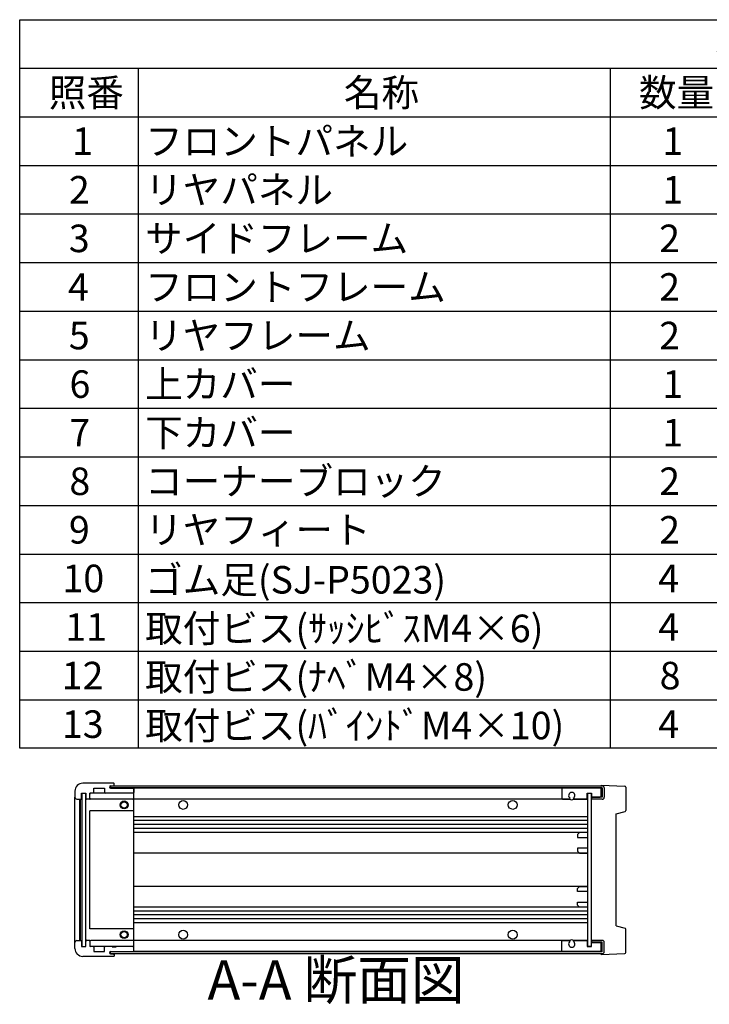
# Model space of a CAD drawing. Extents: x -62 to 1790, y -552 to 1130.
# Drawn here: x 840 to 1190, y 619 to 1120 of the extents above; entities that cross this region are included whole.
import ezdxf

# ---------------------------------------------------------------- set-up
doc = ezdxf.new("R2010")
doc.units = 0
doc.header["$LTSCALE"] = 4
doc.linetypes.add('AM_ISO08W050', pattern=[18, 12, -1.5, 3, -1.5])
doc.linetypes.add('CENTER', pattern=[7, 4, -1, 1, -1])
doc.layers.get('0').update_dxf_attribs({"linetype": 'CONTINUOUS'})
for name, color, linetype in [('AM_10', 7, 'AM_ISO08W050'), ('上ｶﾊ__', 6, 'CONTINUOUS'), ('下ｶﾊ__', 1, 'CONTINUOUS'), ('ｺ_ﾅ_ﾌ_ﾛｯｸ', 8, 'CONTINUOUS'), ('ｻｲﾄ_ﾌﾚ_ﾑ', 5, 'CONTINUOUS'), ('ﾌﾛﾝﾄﾊ_ﾈﾙ', 7, 'CONTINUOUS'), ('ﾌﾛﾝﾄﾌﾚ_ﾑ', 3, 'CONTINUOUS'), ('ﾘﾔﾊ_ﾈﾙ', 2, 'CONTINUOUS'), ('ﾘﾔﾌｨ_ﾄ', 9, 'CONTINUOUS'), ('ﾘﾔﾌﾚ_ﾑ', 4, 'CONTINUOUS')]:
    doc.layers.add(name, color=color, linetype=linetype)
doc.styles.add('ACISOTS', font='isocp.shx', dxfattribs={"height": 1, "bigfont": 'extfont.shx'})

# ---------------------------------------------------------------- blocks, each defined once
blk = doc.blocks.new('*U113')
at = {"color": 2, "style": 'ACISOTS'}
blk.add_text('1', height=14, dxfattribs=at).set_placement((866.5, 1051.2))
blk = doc.blocks.new('*U114')
at = {"color": 2, "style": 'ACISOTS'}
blk.add_text('フロントパネル', height=14, dxfattribs=at).set_placement((903.6, 1051.2))
blk = doc.blocks.new('*U115')
at = {"color": 2, "style": 'ACISOTS'}
blk.add_text('1', height=14, dxfattribs=at).set_placement((1166.5, 1051.2))
blk = doc.blocks.new('*U116')
at = {"color": 2, "style": 'ACISOTS'}
blk.add_text('A1050P-H24 t2.0', height=14, dxfattribs=at).set_placement((1201.5, 1051.2))
blk = doc.blocks.new('*U117')
at = {"color": 2, "style": 'ACISOTS'}
blk.add_text('HLｼﾙﾊﾞｰｱﾙﾏｲﾄ/HLﾌﾞﾗｯｸｱﾙﾏｲﾄ', height=14, dxfattribs=at).set_placement((1361.5, 1051.2))
blk = doc.blocks.new('*U118')
at = {"color": 2, "style": 'ACISOTS'}
blk.add_text('2', height=14, dxfattribs=at).set_placement((864.86, 1026.5))
blk = doc.blocks.new('*U119')
at = {"color": 2, "style": 'ACISOTS'}
blk.add_text('リヤパネル', height=14, dxfattribs=at).set_placement((903.6, 1026.5))
blk = doc.blocks.new('*U120')
at = {"color": 2, "style": 'ACISOTS'}
blk.add_text('1', height=14, dxfattribs=at).set_placement((1166.5, 1026.5))
blk = doc.blocks.new('*U121')
at = {"color": 2, "style": 'ACISOTS'}
blk.add_text('A1050P-H24 t2.0', height=14, dxfattribs=at).set_placement((1201.5, 1026.5))
blk = doc.blocks.new('*U122')
at = {"color": 2, "style": 'ACISOTS'}
blk.add_text('ｼﾙﾊﾞｰｱﾙﾏｲﾄ/ﾌﾞﾗｯｸｱﾙﾏｲﾄ', height=14, dxfattribs=at).set_placement((1363.6, 1026.5))
blk = doc.blocks.new('*U123')
at = {"color": 2, "style": 'ACISOTS'}
blk.add_text('3', height=14, dxfattribs=at).set_placement((864.81, 1001.8))
blk = doc.blocks.new('*U124')
at = {"color": 2, "style": 'ACISOTS'}
blk.add_text('サイドフレーム', height=14, dxfattribs=at).set_placement((903.6, 1001.8))
blk = doc.blocks.new('*U125')
at = {"color": 2, "style": 'ACISOTS'}
blk.add_text('2', height=14, dxfattribs=at).set_placement((1164.86, 1001.8))
blk = doc.blocks.new('*U126')
at = {"color": 2, "style": 'ACISOTS'}
blk.add_text('A6063S-T5', height=14, dxfattribs=at).set_placement((1201.5, 1001.8))
blk = doc.blocks.new('*U127')
at = {"color": 2, "style": 'ACISOTS'}
blk.add_text('ｸﾞﾚｰ塗装/黒塗装', height=14, dxfattribs=at).set_placement((1363.6, 1001.8))
blk = doc.blocks.new('*U128')
at = {"color": 2, "style": 'ACISOTS'}
blk.add_text('4', height=14, dxfattribs=at).set_placement((864.4, 977.1))
blk = doc.blocks.new('*U129')
at = {"color": 2, "style": 'ACISOTS'}
blk.add_text('フロントフレーム', height=14, dxfattribs=at).set_placement((903.6, 977.1))
blk = doc.blocks.new('*U130')
at = {"color": 2, "style": 'ACISOTS'}
blk.add_text('2', height=14, dxfattribs=at).set_placement((1164.86, 977.1))
blk = doc.blocks.new('*U131')
at = {"color": 2, "style": 'ACISOTS'}
blk.add_text('A6063S-T5', height=14, dxfattribs=at).set_placement((1201.5, 977.1))
blk = doc.blocks.new('*U132')
at = {"color": 2, "style": 'ACISOTS'}
blk.add_text('ｸﾞﾚｰ塗装/黒塗装', height=14, dxfattribs=at).set_placement((1363.6, 977.1))
blk = doc.blocks.new('*U133')
at = {"color": 2, "style": 'ACISOTS'}
blk.add_text('5', height=14, dxfattribs=at).set_placement((864.81, 952.4))
blk = doc.blocks.new('*U134')
at = {"color": 2, "style": 'ACISOTS'}
blk.add_text('リヤフレーム', height=14, dxfattribs=at).set_placement((903.6, 952.4))
blk = doc.blocks.new('*U135')
at = {"color": 2, "style": 'ACISOTS'}
blk.add_text('2', height=14, dxfattribs=at).set_placement((1164.86, 952.4))
blk = doc.blocks.new('*U136')
at = {"color": 2, "style": 'ACISOTS'}
blk.add_text('A6063S-T5', height=14, dxfattribs=at).set_placement((1201.5, 952.4))
blk = doc.blocks.new('*U137')
at = {"color": 2, "style": 'ACISOTS'}
blk.add_text('ｼﾙﾊﾞｰｱﾙﾏｲﾄ', height=14, dxfattribs=at).set_placement((1363.6, 952.4))
blk = doc.blocks.new('*U138')
at = {"color": 2, "style": 'ACISOTS'}
blk.add_text('6', height=14, dxfattribs=at).set_placement((865.17, 927.7))
blk = doc.blocks.new('*U139')
at = {"color": 2, "style": 'ACISOTS'}
blk.add_text('上カバー', height=14, dxfattribs=at).set_placement((903.6, 927.7))
blk = doc.blocks.new('*U140')
at = {"color": 2, "style": 'ACISOTS'}
blk.add_text('1', height=14, dxfattribs=at).set_placement((1166.5, 927.7))
blk = doc.blocks.new('*U141')
at = {"color": 2, "style": 'ACISOTS'}
blk.add_text('A1100P-H24 t1.0', height=14, dxfattribs=at).set_placement((1201.5, 927.7))
blk = doc.blocks.new('*U142')
at = {"color": 2, "style": 'ACISOTS'}
blk.add_text('ｶﾗｰｱﾙﾐﾗｲﾄｸﾞﾚｰ/黒', height=14, dxfattribs=at).set_placement((1363.6, 927.7))
blk = doc.blocks.new('*U143')
at = {"color": 2, "style": 'ACISOTS'}
blk.add_text('7', height=14, dxfattribs=at).set_placement((865.1, 903))
blk = doc.blocks.new('*U144')
at = {"color": 2, "style": 'ACISOTS'}
blk.add_text('下カバー', height=14, dxfattribs=at).set_placement((903.6, 903))
blk = doc.blocks.new('*U145')
at = {"color": 2, "style": 'ACISOTS'}
blk.add_text('1', height=14, dxfattribs=at).set_placement((1166.5, 903))
blk = doc.blocks.new('*U146')
at = {"color": 2, "style": 'ACISOTS'}
blk.add_text('A1100P-H24 t1.0', height=14, dxfattribs=at).set_placement((1201.5, 903))
blk = doc.blocks.new('*U147')
at = {"color": 2, "style": 'ACISOTS'}
blk.add_text('ｶﾗｰｱﾙﾐﾗｲﾄｸﾞﾚｰ/黒', height=14, dxfattribs=at).set_placement((1363.6, 903))
blk = doc.blocks.new('*U148')
at = {"color": 2, "style": 'ACISOTS'}
blk.add_text('8', height=14, dxfattribs=at).set_placement((865.1, 878.3))
blk = doc.blocks.new('*U149')
at = {"color": 2, "style": 'ACISOTS'}
blk.add_text('コーナーブロック', height=14, dxfattribs=at).set_placement((903.6, 878.3))
blk = doc.blocks.new('*U150')
at = {"color": 2, "style": 'ACISOTS'}
blk.add_text('2', height=14, dxfattribs=at).set_placement((1164.86, 878.3))
blk = doc.blocks.new('*U151')
at = {"color": 2, "style": 'ACISOTS'}
blk.add_text('ADC12', height=14, dxfattribs=at).set_placement((1201.5, 878.2))
blk = doc.blocks.new('*U152')
at = {"color": 2, "style": 'ACISOTS'}
blk.add_text('ｸﾞﾚｰ塗装/黒塗装', height=14, dxfattribs=at).set_placement((1363.6, 878.3))
blk = doc.blocks.new('*U153')
at = {"color": 2, "style": 'ACISOTS'}
blk.add_text('9', height=14, dxfattribs=at).set_placement((864.86, 853.6))
blk = doc.blocks.new('*U154')
at = {"color": 2, "style": 'ACISOTS'}
blk.add_text('リヤフィート', height=14, dxfattribs=at).set_placement((903.6, 853.6))
blk = doc.blocks.new('*U155')
at = {"color": 2, "style": 'ACISOTS'}
blk.add_text('2', height=14, dxfattribs=at).set_placement((1164.86, 853.6))
blk = doc.blocks.new('*U156')
at = {"color": 2, "style": 'ACISOTS'}
blk.add_text('難燃性ABS', height=14, dxfattribs=at).set_placement((1203.6, 853.6))
blk = doc.blocks.new('*U157')
at = {"color": 2, "style": 'ACISOTS'}
blk.add_text('ｸﾞﾚｰ･ｼﾎﾞ/ﾌﾞﾗｯｸ･ｼﾎﾞ', height=14, dxfattribs=at).set_placement((1363.6, 853.6))
blk = doc.blocks.new('*U158')
at = {"color": 2, "style": 'ACISOTS'}
blk.add_text('10', height=14, dxfattribs=at).set_placement((861.59, 828.9))
blk = doc.blocks.new('*U159')
at = {"color": 2, "style": 'ACISOTS'}
blk.add_text('ゴム足(SJ-P5023)', height=14, dxfattribs=at).set_placement((903.6, 828.2))
blk = doc.blocks.new('*U160')
at = {"color": 2, "style": 'ACISOTS'}
blk.add_text('4', height=14, dxfattribs=at).set_placement((1164.4, 828.9))
blk = doc.blocks.new('*U161')
at = {"color": 2, "style": 'ACISOTS'}
blk.add_text('ポリウレタン', height=14, dxfattribs=at).set_placement((1203.6, 828.9))
blk = doc.blocks.new('*U162')
at = {"color": 2, "style": 'ACISOTS'}
blk.add_text('ﾌﾞﾗｯｸ', height=14, dxfattribs=at).set_placement((1363.6, 828.9))
blk = doc.blocks.new('*U163')
at = {"color": 2, "style": 'ACISOTS'}
blk.add_text('11', height=14, dxfattribs=at).set_placement((863, 804.2))
blk = doc.blocks.new('*U164')
at = {"color": 2, "style": 'ACISOTS'}
blk.add_text('取付ビス(ｻｯｼﾋﾞｽM4×6)', height=14, dxfattribs=at).set_placement((903.6, 803.5))
blk = doc.blocks.new('*U165')
at = {"color": 2, "style": 'ACISOTS'}
blk.add_text('4', height=14, dxfattribs=at).set_placement((1164.4, 804.2))
blk = doc.blocks.new('*U166')
at = {"color": 2, "style": 'ACISOTS'}
blk.add_text('鉄', height=14, dxfattribs=at).set_placement((1203.6, 804.2))
blk = doc.blocks.new('*U167')
at = {"color": 2, "style": 'ACISOTS'}
blk.add_text('三価ｸﾛｰﾒｲﾄ', height=14, dxfattribs=at).set_placement((1363.6, 804.2))
blk = doc.blocks.new('*U168')
at = {"color": 2, "style": 'ACISOTS'}
blk.add_text('12', height=14, dxfattribs=at).set_placement((861.18, 779.5))
blk = doc.blocks.new('*U169')
at = {"color": 2, "style": 'ACISOTS'}
blk.add_text('取付ビス(ﾅﾍﾞM4×8)', height=14, dxfattribs=at).set_placement((903.6, 778.8))
blk = doc.blocks.new('*U170')
at = {"color": 2, "style": 'ACISOTS'}
blk.add_text('8', height=14, dxfattribs=at).set_placement((1165.1, 779.5))
blk = doc.blocks.new('*U171')
at = {"color": 2, "style": 'ACISOTS'}
blk.add_text('鉄', height=14, dxfattribs=at).set_placement((1203.6, 779.5))
blk = doc.blocks.new('*U172')
at = {"color": 2, "style": 'ACISOTS'}
blk.add_text('三価ｸﾛｰﾒｲﾄ', height=14, dxfattribs=at).set_placement((1363.6, 779.5))
blk = doc.blocks.new('*U173')
at = {"color": 2, "style": 'ACISOTS'}
blk.add_text('13', height=14, dxfattribs=at).set_placement((861.31, 754.8))
blk = doc.blocks.new('*U174')
at = {"color": 2, "style": 'ACISOTS'}
blk.add_text('取付ビス(ﾊﾞｲﾝﾄﾞM4×10)', height=14, dxfattribs=at).set_placement((903.6, 754.1))
blk = doc.blocks.new('*U175')
at = {"color": 2, "style": 'ACISOTS'}
blk.add_text('4', height=14, dxfattribs=at).set_placement((1164.4, 754.8))
blk = doc.blocks.new('*U176')
at = {"color": 2, "style": 'ACISOTS'}
blk.add_text('鉄', height=14, dxfattribs=at).set_placement((1203.6, 754.8))
blk = doc.blocks.new('*U177')
at = {"color": 2, "style": 'ACISOTS'}
blk.add_text('三価黒ｸﾛｰﾒｲﾄ', height=14, dxfattribs=at).set_placement((1363.6, 754.8))
blk = doc.blocks.new('*U178')
at = {"color": 2, "style": 'ACISOTS'}
blk.add_text('照番', height=14, dxfattribs=at).set_placement((854.6, 1075.9))
blk = doc.blocks.new('*U179')
at = {"color": 2, "style": 'ACISOTS'}
blk.add_text('名称', height=14, dxfattribs=at).set_placement((1004.6, 1075.9))
blk = doc.blocks.new('*U180')
at = {"color": 2, "style": 'ACISOTS'}
blk.add_text('数量', height=14, dxfattribs=at).set_placement((1154.6, 1075.9))
blk = doc.blocks.new('*U181')
at = {"color": 2, "style": 'ACISOTS'}
blk.add_text('材質', height=14, dxfattribs=at).set_placement((1264.6, 1075.9))
blk = doc.blocks.new('*U182')
at = {"color": 2, "style": 'ACISOTS'}
blk.add_text('色・表面処理', height=14, dxfattribs=at).set_placement((1435.6, 1075.9))
blk = doc.blocks.new('*U183')
at = {"color": 2, "style": 'ACISOTS'}
blk.add_text('構成内容', height=14, dxfattribs=at).set_placement((1193.45, 1100.65))
blk = doc.blocks.new('*S43')
at = {"color": 7}
for p, q in [((840, 1120), (1612, 1120)), ((840, 749.5), (840, 1120)), ((1612, 1120), (1612, 749.5)), ((1612, 749.5), (840, 749.5))]:
    blk.add_line(p, q, dxfattribs=at)
at = {"color": 1}
for p, q in [((840, 1095.3), (1612, 1095.3)), ((900, 1095.3), (900, 1070.6)), ((1140, 1095.3), (1140, 1070.6)), ((1200, 1095.3), (1200, 1070.6)), ((1360, 1095.3), (1360, 1070.6)), ((840, 1070.6), (1612, 1070.6)), ((900, 1070.6), (900, 1045.9)), ((1140, 1070.6), (1140, 1045.9)), ((1200, 1070.6), (1200, 1045.9)), ((1360, 1070.6), (1360, 1045.9)), ((840, 1045.9), (1612, 1045.9)), ((900, 1045.9), (900, 1021.2)), ((1140, 1045.9), (1140, 1021.2)), ((1200, 1045.9), (1200, 1021.2)), ((1360, 1045.9), (1360, 1021.2)), ((840, 1021.2), (1612, 1021.2)), ((900, 1021.2), (900, 996.5)), ((1140, 1021.2), (1140, 996.5)), ((1200, 1021.2), (1200, 996.5)), ((1360, 1021.2), (1360, 996.5)), ((840, 996.5), (1612, 996.5)), ((900, 996.5), (900, 971.8)), ((1140, 996.5), (1140, 971.8)), ((1200, 996.5), (1200, 971.8)), ((1360, 996.5), (1360, 971.8)), ((840, 971.8), (1612, 971.8)), ((900, 971.8), (900, 947.1)), ((1140, 971.8), (1140, 947.1)), ((1200, 971.8), (1200, 947.1)), ((1360, 971.8), (1360, 947.1)), ((840, 947.1), (1612, 947.1)), ((900, 947.1), (900, 922.4)), ((1140, 947.1), (1140, 922.4)), ((1200, 947.1), (1200, 922.4)), ((1360, 947.1), (1360, 922.4)), ((840, 922.4), (1612, 922.4)), ((900, 922.4), (900, 897.7)), ((1140, 922.4), (1140, 897.7)), ((1200, 922.4), (1200, 897.7)), ((1360, 922.4), (1360, 897.7)), ((840, 897.7), (1612, 897.7)), ((900, 897.7), (900, 873)), ((1140, 897.7), (1140, 873)), ((1200, 897.7), (1200, 873)), ((1360, 897.7), (1360, 873)), ((840, 873), (1612, 873)), ((900, 873), (900, 848.3)), ((1140, 873), (1140, 848.3)), ((1200, 873), (1200, 848.3)), ((1360, 873), (1360, 848.3)), ((840, 848.3), (1612, 848.3)), ((900, 848.3), (900, 823.6)), ((1140, 848.3), (1140, 823.6)), ((1200, 848.3), (1200, 823.6)), ((1360, 848.3), (1360, 823.6)), ((840, 823.6), (1612, 823.6)), ((900, 823.6), (900, 798.9)), ((1140, 823.6), (1140, 798.9)), ((1200, 823.6), (1200, 798.9)), ((1360, 823.6), (1360, 798.9)), ((840, 798.9), (1612, 798.9)), ((900, 798.9), (900, 774.2)), ((1140, 798.9), (1140, 774.2)), ((1200, 798.9), (1200, 774.2)), ((1360, 798.9), (1360, 774.2)), ((840, 774.2), (1612, 774.2)), ((900, 774.2), (900, 749.5)), ((1140, 774.2), (1140, 749.5)), ((1200, 774.2), (1200, 749.5)), ((1360, 774.2), (1360, 749.5))]:
    blk.add_line(p, q, dxfattribs=at)
at = {"layer": 'ﾘﾔﾌﾚ_ﾑ'}
for name in ['*U183', '*U178', '*U179', '*U180', '*U181', '*U182', '*U114', '*U117', '*U113', '*U115', '*U116', '*U119', '*U122', '*U118', '*U120', '*U121', '*U124', '*U127', '*U123', '*U125', '*U126', '*U129', '*U130', '*U131', '*U132', '*U128', '*U133', '*U134', '*U135', '*U136', '*U137', '*U138', '*U139', '*U140', '*U141', '*U142', '*U143', '*U144', '*U145', '*U146', '*U147', '*U148', '*U149', '*U150', '*U151', '*U152', '*U153', '*U154', '*U155', '*U156', '*U157', '*U158', '*U159', '*U160', '*U161', '*U162', '*U163', '*U164', '*U165', '*U166', '*U167', '*U168', '*U169', '*U170', '*U171', '*U172', '*U173', '*U174', '*U175', '*U176', '*U177']:
    blk.add_blockref(name, (0, 0), dxfattribs=at)
blk = doc.blocks.new('*U196')
at = {"layer": 'AM_10', "color": 8, "style": 'ACISOTS'}
blk.add_text('A', height=20, dxfattribs=at).set_placement((527.56, 1047.35, -374.38))
blk = doc.blocks.new('*U197')
at = {"layer": 'AM_10', "color": 8, "style": 'ACISOTS'}
blk.add_text('A', height=20, dxfattribs=at).set_placement((523.74, 708.71, -374.38))
blk = doc.blocks.new('*U198')
at = {"layer": 'AM_10', "color": 8, "style": 'ACISOTS'}
blk.add_text('A-A 断面図', height=20, dxfattribs=at).set_placement((935.33, 621.77, -374.38))
blk = doc.blocks.new('*S48')
at = {"layer": 'AM_10', "color": 8}
for p, q in [((508.84, 1063.05, -374.38), (508.84, 1023.05, -374.38)), ((508.84, 1043.05, -374.38), (548.84, 1043.05, -374.38)), ((508.84, 721.17, -374.38), (508.84, 761.17, -374.38)), ((508.84, 741.17, -374.38), (548.84, 741.17, -374.38))]:
    blk.add_line(p, q, dxfattribs=at)
at = {"layer": 'AM_10', "color": 8, "linetype": 'CENTER'}
blk.add_line((508.84, 1023.05, -374.38), (508.84, 761.17, -374.38), dxfattribs=at)
at = {"layer": 'AM_10', "color": 8}
blk.add_trace([(528.84, 1045.69, -374.38), (528.84, 1040.42, -374.38), (508.84, 1043.05, -374.38)], dxfattribs=at)
at = {"layer": 'AM_10', "color": 8, "extrusion": (0, 0, -1)}
blk.add_trace([(-528.84, 738.54, 374.38), (-528.84, 743.8, 374.38), (-508.84, 741.17, 374.38)], dxfattribs=at)
at = {"layer": 'ﾘﾔﾌﾚ_ﾑ'}
for name in ['*U196', '*U197', '*U198']:
    blk.add_blockref(name, (0, 0), dxfattribs=at)
blk = doc.blocks.new('*U199')
at = {"layer": 'AM_10', "color": 8, "style": 'ACISOTS'}
blk.add_text('A', height=20, dxfattribs=at).set_placement((527.56, 1047.35, -374.38))
blk = doc.blocks.new('*U200')
at = {"layer": 'AM_10', "color": 8, "style": 'ACISOTS'}
blk.add_text('A', height=20, dxfattribs=at).set_placement((523.74, 708.71, -374.38))
blk = doc.blocks.new('*U201')
at = {"layer": 'AM_10', "color": 8, "style": 'ACISOTS'}
blk.add_text('A-A 断面図', height=20, dxfattribs=at).set_placement((935.33, 621.77, -374.38))
blk = doc.blocks.new('*S49')
at = {"layer": 'AM_10', "color": 8}
for p, q in [((508.84, 1063.05, -374.38), (508.84, 1023.05, -374.38)), ((508.84, 1043.05, -374.38), (548.84, 1043.05, -374.38)), ((508.84, 721.17, -374.38), (508.84, 761.17, -374.38)), ((508.84, 741.17, -374.38), (548.84, 741.17, -374.38))]:
    blk.add_line(p, q, dxfattribs=at)
at = {"layer": 'AM_10', "color": 8, "linetype": 'CENTER'}
blk.add_line((508.84, 1023.05, -374.38), (508.84, 761.17, -374.38), dxfattribs=at)
at = {"layer": 'AM_10', "color": 8}
blk.add_trace([(528.84, 1045.69, -374.38), (528.84, 1040.42, -374.38), (508.84, 1043.05, -374.38)], dxfattribs=at)
at = {"layer": 'AM_10', "color": 8, "extrusion": (0, 0, -1)}
blk.add_trace([(-528.84, 738.54, 374.38), (-528.84, 743.8, 374.38), (-508.84, 741.17, 374.38)], dxfattribs=at)
at = {"layer": 'ﾘﾔﾌﾚ_ﾑ'}
for name in ['*U199', '*U200', '*U201']:
    blk.add_blockref(name, (0, 0), dxfattribs=at)

msp = doc.modelspace()

# ---------------------------------------------------------------- linework, layer by layer
at = {"layer": '上ｶﾊ__'}
for p, q in [((885.924, 730.353, -374.381), (885.924, 729.241, -374.381)), ((885.924, 730.353, -374.381), (1135.924, 730.353, -374.381)), ((1135.924, 729.353, -374.381), (885.924, 729.353, -374.381)), ((1135.424, 730.353, -374.381), (1135.924, 730.353, -374.381)), ((1135.924, 729.353, -374.381), (1135.924, 724.603, -374.381)), ((1136.924, 729.353, -374.381), (1136.924, 724.603, -374.381)), ((1135.924, 724.603, -374.381), (1130.424, 724.603, -374.381)), ((1130.424, 724.603, -374.381), (1130.424, 723.603, -374.381)), ((1135.924, 723.603, -374.381), (1130.424, 723.603, -374.381))]:
    msp.add_line(p, q, dxfattribs=at)
for centre, start, end in [((1135.924, 729.353, -374.381), 0, 90), ((1135.924, 724.603, -374.381), 270, 0)]:
    msp.add_arc(centre, 1, start, end, dxfattribs=at)
at = {"layer": '下ｶﾊ__'}
for p, q in [((1135.924, 651.853, -374.381), (1130.424, 651.853, -374.381)), ((1130.424, 651.853, -374.381), (1130.424, 650.853, -374.381)), ((885.924, 645.103, -374.381), (885.924, 646.215, -374.381)), ((1135.924, 646.103, -374.381), (885.924, 646.103, -374.381)), ((1135.924, 650.853, -374.381), (1130.424, 650.853, -374.381)), ((1135.924, 646.103, -374.381), (1135.924, 650.853, -374.381)), ((1136.924, 646.103, -374.381), (1136.924, 650.853, -374.381)), ((885.924, 645.103, -374.381), (1135.924, 645.103, -374.381)), ((1135.424, 645.103, -374.381), (1135.924, 645.103, -374.381))]:
    msp.add_line(p, q, dxfattribs=at)
for centre, start, end in [((1135.924, 650.853, -374.381), 0, 90), ((1135.924, 646.103, -374.381), 270, 0)]:
    msp.add_arc(centre, 1, start, end, dxfattribs=at)
at = {"layer": 'ｺ_ﾅ_ﾌ_ﾛｯｸ'}
for p, q in [((887.924, 730.478, -374.381), (887.924, 731.428, -374.381)), ((887.924, 730.728, -374.381), (887.924, 731.428, -374.381)), ((897.424, 726.728, -374.381), (877.224, 726.728, -374.381)), ((887.924, 730.478, -374.381), (887.924, 730.353, -374.381)), ((897.424, 726.728, -374.381), (887.924, 726.728, -374.381)), ((897.924, 646.728, -374.381), (897.924, 728.728, -374.381)), ((867.924, 650.728, -374.381), (867.924, 724.728, -374.381)), ((870.424, 651.728, -374.381), (870.424, 723.728, -374.381)), ((870.724, 651.728, -374.381), (870.724, 723.728, -374.381)), ((873.524, 652.228, -374.381), (873.524, 723.228, -374.381)), ((875.524, 723.728, -374.381), (875.224, 723.728, -374.381)), ((875.524, 724.028, -374.381), (875.524, 723.728, -374.381)), ((897.424, 723.728, -374.381), (876.024, 723.728, -374.381)), ((897.924, 717.728, -374.381), (875.524, 717.728, -374.381)), ((875.524, 657.728, -374.381), (875.524, 717.728, -374.381)), ((897.924, 657.728, -374.381), (875.524, 657.728, -374.381)), ((875.524, 651.728, -374.381), (875.224, 651.728, -374.381)), ((875.524, 651.428, -374.381), (875.524, 651.728, -374.381)), ((897.424, 651.728, -374.381), (876.024, 651.728, -374.381)), ((897.424, 648.728, -374.381), (877.224, 648.728, -374.381)), ((897.424, 648.728, -374.381), (887.924, 648.728, -374.381)), ((887.924, 644.978, -374.381), (887.924, 645.103, -374.381)), ((887.924, 644.978, -374.381), (887.924, 644.028, -374.381)), ((887.924, 644.728, -374.381), (887.924, 644.028, -374.381))]:
    msp.add_line(p, q, dxfattribs=at)
for centre, radius in [((892.924, 720.728, -374.381), 2), ((892.924, 720.728, -374.381), 1.6), ((892.924, 654.728, -374.381), 2), ((892.924, 654.728, -374.381), 1.6)]:
    msp.add_circle(centre, radius, dxfattribs=at)
for centre, start, end in [((876.024, 726.228, -374.381), 90, 180), ((897.424, 726.228, -374.381), 0, 90), ((874.024, 723.228, -374.381), 90, 180), ((876.024, 724.228, -374.381), 180, 270), ((897.424, 724.228, -374.381), 270, 0), ((874.024, 652.228, -374.381), 180, 270), ((876.024, 651.228, -374.381), 90, 180), ((897.424, 651.228, -374.381), 0, 90), ((876.024, 649.228, -374.381), 180, 270), ((897.424, 649.228, -374.381), 270, 0)]:
    msp.add_arc(centre, 0.5, start, end, dxfattribs=at)
at = {"layer": 'ｻｲﾄ_ﾌﾚ_ﾑ'}
for p, q in [((1135.424, 729.228, -374.381), (897.624, 729.228, -374.381)), ((1135.424, 724.728, -374.381), (1135.424, 729.228, -374.381)), ((1119.264, 723.728, -374.381), (897.924, 723.728, -374.381)), ((1128.424, 723.728, -374.381), (1121.585, 723.728, -374.381)), ((1128.424, 714.728, -374.381), (897.924, 714.728, -374.381)), ((1128.424, 712.728, -374.381), (897.924, 712.728, -374.381)), ((1128.424, 710.687, -374.381), (897.924, 710.687, -374.381)), ((1128.424, 708.769, -374.381), (897.924, 708.769, -374.381)), ((1128.424, 706.728, -374.381), (897.924, 706.728, -374.381)), ((1128.424, 696.228, -374.381), (897.924, 696.228, -374.381)), ((1128.424, 679.228, -374.381), (897.924, 679.228, -374.381)), ((1128.424, 668.728, -374.381), (897.924, 668.728, -374.381)), ((1128.424, 666.687, -374.381), (897.924, 666.687, -374.381)), ((1128.424, 664.769, -374.381), (897.924, 664.769, -374.381)), ((1128.424, 662.728, -374.381), (897.924, 662.728, -374.381)), ((1128.424, 660.728, -374.381), (897.924, 660.728, -374.381)), ((1119.264, 651.728, -374.381), (897.924, 651.728, -374.381)), ((1128.424, 651.728, -374.381), (1121.585, 651.728, -374.381)), ((1135.424, 646.228, -374.381), (897.624, 646.228, -374.381)), ((1135.424, 646.228, -374.381), (1135.424, 650.728, -374.381))]:
    msp.add_line(p, q, dxfattribs=at)
for centre in [(922.924, 720.728, -374.381), (1090.424, 720.728, -374.381), (922.924, 654.728, -374.381), (1090.424, 654.728, -374.381)]:
    msp.add_circle(centre, 2.25, dxfattribs=at)
for centre, start, end in [((1120.424, 725.478, -374.381), 236.40435, 303.59565), ((1120.424, 649.978, -374.381), 56.40435, 123.59565)]:
    msp.add_arc(centre, 2.1, start, end, dxfattribs=at)
at = {"layer": 'ﾌﾛﾝﾄﾊ_ﾈﾙ'}
for p, q in [((871.424, 726.728, -374.381), (873.424, 726.728, -374.381)), ((871.424, 726.728, -374.381), (871.424, 648.728, -374.381)), ((873.424, 648.728, -374.381), (873.424, 726.728, -374.381)), ((871.424, 648.728, -374.381), (873.424, 648.728, -374.381))]:
    msp.add_line(p, q, dxfattribs=at)
at = {"layer": 'ﾌﾛﾝﾄﾌﾚ_ﾑ'}
for p, q in [((887.624, 731.728, -374.381), (871.924, 731.728, -374.381)), ((887.624, 731.728, -374.381), (871.924, 731.728, -374.381)), ((887.924, 730.978, -374.381), (887.924, 731.428, -374.381)), ((887.924, 730.978, -374.381), (887.924, 731.428, -374.381)), ((867.924, 727.728, -374.381), (867.924, 724.728, -374.381)), ((871.324, 726.728, -374.381), (873.524, 726.728, -374.381)), ((871.324, 724.028, -374.381), (871.324, 726.728, -374.381)), ((873.524, 726.728, -374.381), (873.524, 724.028, -374.381)), ((877.224, 726.728, -374.381), (875.524, 726.728, -374.381)), ((875.524, 724.028, -374.381), (875.524, 726.728, -374.381)), ((877.524, 729.228, -374.381), (882.924, 729.228, -374.381)), ((877.524, 727.028, -374.381), (877.524, 729.228, -374.381)), ((882.924, 729.228, -374.381), (882.924, 727.028, -374.381)), ((886.924, 726.728, -374.381), (883.224, 726.728, -374.381)), ((885.424, 729.853, -374.381), (885.424, 729.853, -374.381)), ((886.049, 730.478, -374.381), (887.424, 730.478, -374.381)), ((886.049, 729.228, -374.381), (897.624, 729.228, -374.381)), ((886.924, 726.928, -374.381), (888.924, 726.928, -374.381)), ((886.924, 726.728, -374.381), (886.924, 726.928, -374.381)), ((888.924, 726.928, -374.381), (888.924, 726.728, -374.381)), ((897.624, 726.728, -374.381), (888.924, 726.728, -374.381)), ((897.624, 726.728, -374.381), (888.924, 726.728, -374.381)), ((897.924, 728.928, -374.381), (897.924, 727.028, -374.381)), ((868.924, 723.728, -374.381), (871.024, 723.728, -374.381)), ((875.224, 723.728, -374.381), (873.824, 723.728, -374.381)), ((874.024, 723.728, -374.381), (873.824, 723.728, -374.381)), ((868.924, 651.728, -374.381), (871.024, 651.728, -374.381)), ((871.324, 651.428, -374.381), (871.324, 648.728, -374.381)), ((873.524, 648.728, -374.381), (873.524, 651.428, -374.381)), ((874.024, 651.728, -374.381), (873.824, 651.728, -374.381)), ((875.224, 651.728, -374.381), (873.824, 651.728, -374.381)), ((875.524, 651.428, -374.381), (875.524, 648.728, -374.381)), ((867.924, 647.728, -374.381), (867.924, 650.728, -374.381)), ((871.324, 648.728, -374.381), (873.524, 648.728, -374.381)), ((877.224, 648.728, -374.381), (875.524, 648.728, -374.381)), ((877.524, 648.428, -374.381), (877.524, 646.228, -374.381)), ((877.524, 646.228, -374.381), (882.924, 646.228, -374.381)), ((882.924, 646.228, -374.381), (882.924, 648.428, -374.381)), ((886.924, 648.728, -374.381), (883.224, 648.728, -374.381)), ((886.049, 646.228, -374.381), (897.624, 646.228, -374.381)), ((886.924, 648.728, -374.381), (886.924, 648.528, -374.381)), ((886.924, 648.528, -374.381), (888.924, 648.528, -374.381)), ((897.624, 648.728, -374.381), (888.924, 648.728, -374.381)), ((897.624, 648.728, -374.381), (888.924, 648.728, -374.381)), ((888.924, 648.528, -374.381), (888.924, 648.728, -374.381)), ((897.924, 646.528, -374.381), (897.924, 648.428, -374.381)), ((887.624, 643.728, -374.381), (871.924, 643.728, -374.381)), ((887.624, 643.728, -374.381), (871.924, 643.728, -374.381)), ((885.424, 645.603, -374.381), (885.424, 645.603, -374.381)), ((886.049, 644.978, -374.381), (887.424, 644.978, -374.381)), ((887.924, 644.478, -374.381), (887.924, 644.028, -374.381)), ((887.924, 644.478, -374.381), (887.924, 644.028, -374.381))]:
    msp.add_line(p, q, dxfattribs=at)
for centre, radius, start, end in [((871.924, 727.728, -374.381), 4, 90, 180), ((871.924, 727.728, -374.381), 4, 90, 180), ((887.424, 730.978, -374.381), 0.5, 270, 0), ((887.624, 731.428, -374.381), 0.3, 0, 90), ((877.224, 727.028, -374.381), 0.3, 270, 0), ((883.224, 727.028, -374.381), 0.3, 180, 270), ((886.049, 729.853, -374.381), 0.625, 90, 180), ((886.049, 729.853, -374.381), 0.625, 180, 270), ((897.624, 728.928, -374.381), 0.3, 0, 90), ((897.624, 727.028, -374.381), 0.3, 270, 0), ((868.924, 724.728, -374.381), 1, 180, 270), ((868.924, 724.728, -374.381), 1, 180, 270), ((871.024, 724.028, -374.381), 0.3, 270, 0), ((873.824, 724.028, -374.381), 0.3, 180, 270), ((875.224, 724.028, -374.381), 0.3, 270, 0), ((868.924, 650.728, -374.381), 1, 90, 180), ((868.924, 650.728, -374.381), 1, 90, 180), ((871.024, 651.428, -374.381), 0.3, 0, 90), ((873.824, 651.428, -374.381), 0.3, 90, 180), ((875.224, 651.428, -374.381), 0.3, 0, 90), ((871.924, 647.728, -374.381), 4, 180, 270), ((871.924, 647.728, -374.381), 4, 180, 270), ((877.224, 648.428, -374.381), 0.3, 0, 90), ((883.224, 648.428, -374.381), 0.3, 90, 180), ((886.049, 645.603, -374.381), 0.625, 90, 180), ((897.624, 648.428, -374.381), 0.3, 0, 90), ((897.624, 646.528, -374.381), 0.3, 270, 0), ((886.049, 645.603, -374.381), 0.625, 180, 270), ((887.424, 644.478, -374.381), 0.5, 0, 90), ((887.624, 644.028, -374.381), 0.3, 270, 0)]:
    msp.add_arc(centre, radius, start, end, dxfattribs=at)
at = {"layer": 'ﾘﾔﾊ_ﾈﾙ'}
for p, q in [((1128.424, 726.628, -374.381), (1130.424, 726.628, -374.381)), ((1128.424, 726.628, -374.381), (1128.424, 648.828, -374.381)), ((1130.424, 648.828, -374.381), (1130.424, 726.628, -374.381)), ((1128.424, 648.828, -374.381), (1130.424, 648.828, -374.381))]:
    msp.add_line(p, q, dxfattribs=at)
at = {"layer": 'ﾘﾔﾌｨ_ﾄ'}
for p, q in [((1135.424, 730.728, -374.381), (1147.442, 730.308, -374.381)), ((1135.424, 730.728, -374.381), (1135.424, 730.353, -374.381)), ((1135.424, 729.353, -374.381), (1135.424, 724.728, -374.381)), ((1147.924, 729.809, -374.381), (1147.924, 717.849, -374.381)), ((1130.424, 650.728, -374.381), (1130.424, 724.728, -374.381)), ((1135.424, 724.728, -374.381), (1130.424, 724.728, -374.381)), ((1142.924, 716.228, -374.381), (1147.537, 717.362, -374.381)), ((1142.924, 659.228, -374.381), (1142.924, 716.228, -374.381)), ((1124.424, 706.728, -374.381), (1123.424, 705.728, -374.381)), ((1128.424, 706.728, -374.381), (1124.424, 706.728, -374.381)), ((1123.424, 705.728, -374.381), (1123.424, 704.228, -374.381)), ((1123.424, 704.228, -374.381), (1128.424, 704.228, -374.381)), ((1128.424, 698.728, -374.381), (1123.424, 698.728, -374.381)), ((1123.424, 698.728, -374.381), (1123.424, 697.228, -374.381)), ((1123.424, 697.228, -374.381), (1124.424, 696.228, -374.381)), ((1124.424, 696.228, -374.381), (1128.424, 696.228, -374.381)), ((1123.424, 678.228, -374.381), (1124.424, 679.228, -374.381)), ((1123.424, 676.728, -374.381), (1123.424, 678.228, -374.381)), ((1128.424, 676.728, -374.381), (1123.424, 676.728, -374.381)), ((1124.424, 679.228, -374.381), (1128.424, 679.228, -374.381)), ((1123.424, 671.228, -374.381), (1128.424, 671.228, -374.381)), ((1123.424, 669.728, -374.381), (1123.424, 671.228, -374.381)), ((1124.424, 668.728, -374.381), (1123.424, 669.728, -374.381)), ((1128.424, 668.728, -374.381), (1124.424, 668.728, -374.381)), ((1142.924, 659.228, -374.381), (1147.537, 658.094, -374.381)), ((1147.924, 645.647, -374.381), (1147.924, 657.607, -374.381)), ((1135.424, 650.728, -374.381), (1130.424, 650.728, -374.381)), ((1135.424, 646.103, -374.381), (1135.424, 650.728, -374.381)), ((1135.424, 644.728, -374.381), (1147.442, 645.148, -374.381)), ((1135.424, 644.728, -374.381), (1135.424, 645.103, -374.381))]:
    msp.add_line(p, q, dxfattribs=at)
for centre, start, end in [((1147.424, 729.809, -374.381), 0, 88), ((1147.424, 717.849, -374.381), 283.03711, 0), ((1147.424, 657.607, -374.381), 0, 76.96289), ((1147.424, 645.647, -374.381), 272, 0)]:
    msp.add_arc(centre, 0.5, start, end, dxfattribs=at)
at = {"layer": 'ﾘﾔﾌﾚ_ﾑ'}
for p, q in [((1115.424, 728.928, -374.381), (1115.424, 724.028, -374.381)), ((1134.924, 729.228, -374.381), (1115.724, 729.228, -374.381)), ((1128.324, 726.728, -374.381), (1130.524, 726.728, -374.381)), ((1128.324, 724.028, -374.381), (1128.324, 726.728, -374.381)), ((1130.524, 726.728, -374.381), (1130.524, 725.028, -374.381)), ((1135.424, 725.228, -374.381), (1135.424, 728.728, -374.381)), ((1115.724, 723.728, -374.381), (1119.241, 723.728, -374.381)), ((1119.501, 723.878, -374.381), (1119.624, 724.092, -374.381)), ((1121.224, 724.092, -374.381), (1121.348, 723.878, -374.381)), ((1121.608, 723.728, -374.381), (1128.024, 723.728, -374.381)), ((1124.435, 723.728, -374.381), (1125.27, 723.728, -374.381)), ((1130.824, 724.728, -374.381), (1134.924, 724.728, -374.381)), ((1115.424, 646.528, -374.381), (1115.424, 651.428, -374.381)), ((1115.724, 651.728, -374.381), (1119.241, 651.728, -374.381)), ((1119.501, 651.578, -374.381), (1119.624, 651.364, -374.381)), ((1121.224, 651.364, -374.381), (1121.348, 651.578, -374.381)), ((1121.608, 651.728, -374.381), (1128.024, 651.728, -374.381)), ((1124.435, 651.728, -374.381), (1125.27, 651.728, -374.381)), ((1128.324, 651.428, -374.381), (1128.324, 648.728, -374.381)), ((1134.924, 646.228, -374.381), (1115.724, 646.228, -374.381)), ((1128.324, 648.728, -374.381), (1130.524, 648.728, -374.381)), ((1130.524, 648.728, -374.381), (1130.524, 650.428, -374.381)), ((1130.824, 650.728, -374.381), (1134.924, 650.728, -374.381)), ((1135.424, 650.228, -374.381), (1135.424, 646.728, -374.381))]:
    msp.add_line(p, q, dxfattribs=at)
for centre, radius, start, end in [((1115.724, 728.928, -374.381), 0.3, 90, 180), ((1120.424, 725.478, -374.381), 1.6, 300, 240), ((1134.924, 728.728, -374.381), 0.5, 0, 90), ((1115.724, 724.028, -374.381), 0.3, 180, 270), ((1119.241, 724.028, -374.381), 0.3, 270, 330), ((1121.608, 724.028, -374.381), 0.3, 210, 270), ((1128.024, 724.028, -374.381), 0.3, 270, 0), ((1130.824, 725.028, -374.381), 0.3, 180, 270), ((1134.924, 725.228, -374.381), 0.5, 270, 0), ((1115.724, 651.428, -374.381), 0.3, 90, 180), ((1120.424, 649.978, -374.381), 1.6, 120, 60), ((1119.241, 651.428, -374.381), 0.3, 30, 90), ((1121.608, 651.428, -374.381), 0.3, 90, 150), ((1128.024, 651.428, -374.381), 0.3, 0, 90), ((1115.724, 646.528, -374.381), 0.3, 180, 270), ((1130.824, 650.428, -374.381), 0.3, 90, 180), ((1134.924, 650.228, -374.381), 0.5, 0, 90), ((1134.924, 646.728, -374.381), 0.5, 270, 0)]:
    msp.add_arc(centre, radius, start, end, dxfattribs=at)

# ---------------------------------------------------------------- block references
msp.add_blockref('*S43', (0, 0))
at = {"layer": 'AM_10', "color": 8}
for name in ['*S48', '*S49']:
    msp.add_blockref(name, (0, 0), dxfattribs=at)

doc.saveas('drawing.dxf')
